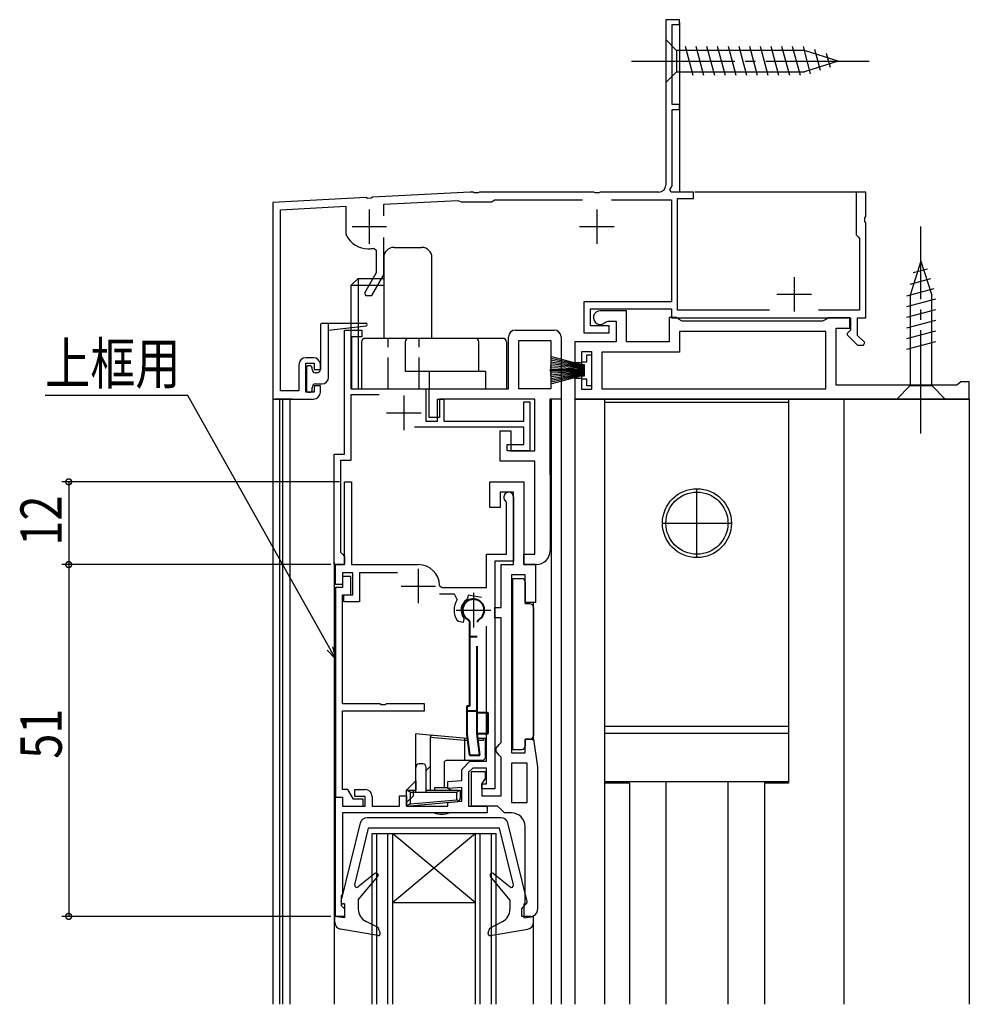
# Model space of a CAD drawing. Extents: x 0 to 990, y 0 to 1603.
# Drawn here: x 635 to 772, y 238 to 380 of the extents above; entities that cross this region are included whole.
import ezdxf

# ---------------------------------------------------------------- set-up
doc = ezdxf.new("R2010")
doc.units = 0
for name, pattern in [('DIVIDE', [31.6, 12.7, -6.3, 0, -6.3, 0, -6.3]), ('YCENTER_1', [13, 10, -1, 1, -1]), ('YHIDDEN_1', [4, 3, -1])]:
    doc.linetypes.add(name, pattern=pattern)
for name, color, linetype in [('YKK_11', 7, 'CONTINUOUS'), ('YKK_12', 2, 'CONTINUOUS'), ('YKK_13', 4, 'CONTINUOUS'), ('YKK_D', 6, 'CONTINUOUS')]:
    doc.layers.add(name, color=color, linetype=linetype)
doc.styles.get("Standard").update_dxf_attribs({"font": 'txt.shx', "bigfont": 'extfont.shx'})

msp = doc.modelspace()

# ---------------------------------------------------------------- linework, layer by layer
at = {"layer": 'YKK_11', "color": 0, "linetype": 'ByBlock', "lineweight": -2, "ltscale": 0.5}
for p, q in [((728.28, 380.39), (728.28, 356.39)), ((730.28, 380.39), (728.28, 380.39)), ((730.28, 379.69), (730.28, 380.39)), ((729.18, 379.69), (730.28, 379.69)), ((729.18, 368.09), (729.18, 379.69)), ((730.28, 368.09), (729.18, 368.09)), ((729.18, 356.29), (729.18, 367.39)), ((729.18, 367.39), (730.28, 367.39)), ((730.28, 367.39), (730.28, 368.09)), ((728.86, 355.73), (729.18, 356.29)), ((729.06, 355.39), (728.86, 355.73)), ((684.83, 354.6), (671.28, 353.89)), ((685.02, 354.49), (684.83, 354.6)), ((685.57, 354.52), (685.02, 354.49)), ((685.74, 354.65), (685.57, 354.52)), ((699.91, 355.39), (685.74, 354.65)), ((687.38, 353.64), (698.12, 354.2)), ((698.12, 354.2), (698.36, 354.1)), ((698.36, 354.1), (698.58, 353.99)), ((700.33, 355.39), (699.91, 355.39)), ((700.51, 355.27), (700.33, 355.39)), ((701.06, 355.27), (700.51, 355.27)), ((701.24, 355.39), (701.06, 355.27)), ((717.83, 355.39), (701.24, 355.39)), ((702.98, 353.99), (703.24, 354.14)), ((703.24, 354.14), (703.5, 354.29)), ((703.5, 354.29), (716.18, 354.29)), ((718.01, 355.27), (717.83, 355.39)), ((718.56, 355.27), (718.01, 355.27)), ((718.74, 355.39), (718.56, 355.27)), ((727.28, 355.39), (718.74, 355.39)), ((720.38, 354.29), (729.08, 354.29)), ((732.28, 355.39), (729.06, 355.39)), ((729.08, 354.29), (729.08, 339.49)), ((729.98, 354.49), (732.28, 354.49)), ((729.98, 338.29), (729.98, 354.49)), ((732.28, 354.49), (732.28, 355.39)), ((755.88, 355.39), (755.88, 349.19)), ((757.28, 355.39), (755.88, 355.39)), ((757.28, 351.85), (757.28, 355.39)), ((671.28, 353.89), (671.28, 325.39)), ((672.38, 352.85), (681.88, 353.35)), ((672.38, 326.59), (672.38, 352.85)), ((681.88, 353.35), (681.88, 349.51)), ((687.38, 351.94), (687.38, 353.64)), ((698.58, 353.99), (702.98, 353.99)), ((757.16, 351.67), (757.28, 351.85)), ((757.16, 351.12), (757.16, 351.67)), ((757.28, 350.94), (757.16, 351.12)), ((757.28, 337.19), (757.28, 350.94)), ((687.38, 343.66), (687.38, 348.84)), ((755.88, 349.19), (756.18, 348.89)), ((756.18, 348.89), (756.38, 348.69)), ((756.38, 348.69), (756.38, 338.29)), ((685.08, 347.19), (685.28, 347.19)), ((685.92, 347.26), (686.28, 346.97)), ((686.28, 346.97), (686.28, 343.69)), ((686.28, 343.69), (684.58, 340.73)), ((685.65, 340.39), (687.25, 343.16)), ((684.58, 340.73), (684.78, 340.39)), ((684.78, 340.39), (685.65, 340.39)), ((729.08, 339.49), (716.38, 339.49)), ((716.38, 339.49), (716.38, 334.99)), ((717.38, 338.49), (729.08, 338.49)), ((717.38, 335.99), (717.38, 338.49)), ((729.08, 338.49), (729.08, 337.19)), ((722.58, 338.2), (718.78, 338.2)), ((722.58, 333.7), (722.58, 338.2)), ((728.78, 337.2), (728.78, 333.7)), ((729.78, 337.2), (728.78, 337.2)), ((729.08, 337.19), (755.08, 337.19)), ((730.22, 336.95), (729.78, 337.2)), ((743.33, 338.29), (729.98, 338.29)), ((730.65, 336.7), (730.22, 336.95)), ((756.38, 338.29), (750.44, 338.29)), ((751.46, 336.95), (751.02, 336.7)), ((751.89, 337.19), (751.46, 336.95)), ((754.98, 337.19), (751.89, 337.19)), ((754.98, 335.69), (754.98, 337.19)), ((755.08, 337.19), (755.08, 335.4)), ((756.08, 337.19), (757.28, 337.19)), ((756.08, 334.62), (756.08, 337.19)), ((720.08, 335.99), (717.38, 335.99)), ((719.53, 336.53), (719.9, 336.7)), ((719.9, 336.7), (721.08, 336.7)), ((720.08, 334.99), (720.08, 335.99)), ((721.08, 336.7), (721.08, 333.7)), ((751.02, 336.7), (730.65, 336.7)), ((752.98, 327.39), (752.98, 335.69)), ((752.98, 335.69), (754.98, 335.69)), ((681.69, 317.39), (681.69, 335.4)), ((681.69, 335.4), (684.19, 335.4)), ((682.69, 334.4), (682.69, 326.9)), ((684.19, 334.4), (682.69, 334.4)), ((684.19, 335.4), (684.19, 334.4)), ((705.48, 326.9), (705.48, 334.4)), ((706.48, 335.4), (712.08, 335.4)), ((713.08, 334.4), (713.08, 325.4)), ((716.38, 334.99), (720.08, 334.99)), ((751.48, 335.2), (730.28, 335.2)), ((730.28, 335.2), (730.28, 332.2)), ((751.48, 326.89), (751.48, 335.2)), ((754.88, 335.2), (754.58, 334.9)), ((754.58, 334.9), (754.58, 334.7)), ((754.58, 334.7), (756.09, 333.19)), ((755.08, 335.4), (754.88, 335.2)), ((757.12, 333.58), (756.08, 334.62)), ((706.98, 326.9), (706.98, 333.9)), ((706.98, 333.9), (711.58, 333.9)), ((711.58, 333.9), (711.58, 326.9)), ((711.58, 333.9), (711.58, 326.9)), ((715.08, 333.7), (715.08, 330.7)), ((721.08, 333.7), (715.08, 333.7)), ((728.78, 333.7), (722.58, 333.7)), ((756.09, 333.19), (756.96, 333.19)), ((756.96, 333.19), (757.12, 333.58)), ((677.18, 331.39), (676.08, 331.39)), ((716.08, 330.7), (716.08, 332.3)), ((716.08, 332.3), (717.48, 332.3)), ((717.48, 332.3), (717.48, 326.79)), ((718.98, 332.2), (718.98, 326.89)), ((730.28, 332.2), (718.98, 332.2)), ((675.08, 330.39), (675.08, 326.59)), ((676.08, 330.59), (677.28, 330.59)), ((676.08, 326.39), (676.08, 330.59)), ((677.28, 330.59), (677.28, 329.69)), ((678.18, 329.69), (678.18, 330.39)), ((715.08, 330.7), (716.08, 330.7)), ((677.28, 329.69), (678.18, 329.69)), ((715.08, 328.39), (715.08, 325.39)), ((716.08, 328.39), (715.08, 328.39)), ((716.08, 326.79), (716.08, 328.39)), ((677.28, 327.29), (677.28, 326.39)), ((678.18, 327.29), (677.28, 327.29)), ((678.18, 326.39), (678.18, 327.29)), ((682.69, 326.9), (693.48, 326.9)), ((693.48, 326.9), (693.48, 322.2)), ((693.98, 326.9), (705.48, 326.9)), ((693.98, 322.7), (693.98, 326.9)), ((711.58, 326.9), (706.98, 326.9)), ((770.49, 327.39), (752.98, 327.39)), ((770.79, 327.64), (770.49, 327.39)), ((771.08, 327.89), (770.79, 327.64)), ((772.28, 327.89), (771.08, 327.89)), ((772.28, 325.39), (772.28, 327.89)), ((675.08, 326.59), (672.38, 326.59)), ((677.28, 326.39), (676.08, 326.39)), ((686.72, 326), (682.59, 326)), ((682.59, 326), (682.59, 316.49)), ((717.48, 326.79), (716.08, 326.79)), ((718.98, 326.89), (751.48, 326.89)), ((718.98, 326.89), (751.48, 326.89)), ((671.28, 325.39), (677.18, 325.39)), ((695.18, 325.4), (696.08, 325.4)), ((695.18, 322.2), (695.18, 325.4)), ((709.28, 325.4), (695.48, 325.4)), ((695.48, 325.4), (695.48, 322.7)), ((696.08, 325.4), (696.08, 322.2)), ((707.68, 325), (708.58, 325)), ((707.68, 322.2), (707.68, 325)), ((708.58, 325), (708.58, 317.9)), ((709.28, 317.9), (709.28, 325.4)), ((713.08, 325.4), (711.48, 325.4)), ((711.48, 325.4), (711.49, 303.4)), ((715.08, 325.39), (772.28, 325.39)), ((695.48, 322.7), (693.98, 322.7)), ((707.68, 321.3), (691.84, 321.3)), ((693.48, 322.2), (695.18, 322.2)), ((696.08, 322.2), (707.68, 322.2)), ((707.68, 318.8), (707.68, 321.3)), ((704.28, 320.8), (705.78, 320.8)), ((704.28, 316.4), (704.28, 320.8)), ((705.78, 320.8), (705.78, 317.9)), ((705.28, 318.8), (707.68, 318.8)), ((705.28, 317.9), (705.28, 318.8)), ((680.19, 317.39), (681.69, 317.39)), ((680.19, 301.39), (680.19, 317.39)), ((708.58, 317.9), (705.28, 317.9)), ((705.78, 317.9), (709.28, 317.9)), ((681.09, 316.49), (681.09, 303.19)), ((682.59, 316.49), (681.09, 316.49)), ((709.28, 316.4), (704.28, 316.4)), ((709.28, 302.9), (709.28, 316.4)), ((681.68, 313.39), (682.68, 313.39)), ((681.68, 301.39), (681.68, 313.39)), ((682.68, 313.39), (682.68, 301.39)), ((702.78, 313.39), (707.68, 313.39)), ((702.78, 309.69), (702.78, 313.39)), ((707.68, 313.39), (707.68, 301.39)), ((704.28, 311.89), (704.28, 309.69)), ((706.18, 311.89), (704.28, 311.89)), ((706.18, 301.39), (706.18, 311.89)), ((705.18, 310.39), (705.06, 310.63)), ((705.18, 302.89), (705.18, 310.39)), ((706.18, 311.19), (706.18, 301.89)), ((704.28, 309.69), (702.78, 309.69)), ((681.09, 303.19), (681.39, 302.89)), ((681.39, 302.89), (681.69, 302.59)), ((702.28, 298.09), (702.28, 302.89)), ((702.28, 302.89), (705.18, 302.89)), ((707.69, 302.9), (709.28, 302.9)), ((707.69, 301.4), (707.69, 302.9)), ((681.69, 301.39), (680.19, 301.39)), ((680.38, 298.49), (680.38, 301.39)), ((680.38, 301.39), (681.68, 301.39)), ((681.69, 302.59), (681.69, 301.39)), ((682.68, 301.39), (692.38, 301.39)), ((703.48, 301.89), (703.48, 268.89)), ((706.18, 301.89), (703.48, 301.89)), ((704.38, 295.19), (704.38, 301.39)), ((704.38, 301.39), (706.18, 301.39)), ((707.68, 301.39), (709.38, 301.39)), ((709.49, 301.4), (707.69, 301.4)), ((709.38, 301.39), (709.38, 295.89)), ((681.38, 300.19), (681.38, 298.49)), ((682.88, 300.19), (681.38, 300.19)), ((682.88, 296.99), (682.88, 300.19)), ((683.88, 300.19), (683.88, 295.99)), ((689.38, 300.19), (683.88, 300.19)), ((707.88, 299.89), (705.88, 299.89)), ((705.88, 299.89), (705.88, 274.09)), ((707.88, 295.89), (707.88, 299.89)), ((681.38, 298.49), (680.38, 298.49)), ((681.38, 299.69), (681.38, 298.09)), ((682.58, 299.69), (681.38, 299.69)), ((682.58, 296.99), (682.58, 299.69)), ((695.48, 298.38), (695.78, 298.09)), ((680.38, 298.09), (680.38, 267.69)), ((681.38, 298.09), (680.38, 298.09)), ((681.38, 296.99), (682.58, 296.99)), ((681.38, 281.19), (681.38, 296.99)), ((681.58, 296.99), (682.88, 296.99)), ((681.58, 295.99), (681.58, 296.99)), ((697.62, 297.09), (695.44, 297.09)), ((695.78, 298.09), (702.28, 298.09)), ((698.04, 296.32), (697.62, 297.09)), ((699.6, 296.96), (699.52, 296.49)), ((701.57, 296.61), (699.6, 296.96)), ((683.88, 295.99), (681.58, 295.99)), ((699.52, 296.49), (699.39, 296.29)), ((709.38, 295.89), (707.88, 295.89)), ((703.48, 295.19), (704.38, 295.19)), ((703.48, 293.69), (703.48, 295.19)), ((698.23, 293.14), (698.03, 293.27)), ((698.9, 293.02), (698.23, 293.14)), ((698.99, 293.5), (698.9, 293.02)), ((698.93, 293.73), (698.99, 293.5)), ((704.38, 293.69), (703.48, 293.69)), ((704.38, 275.59), (704.38, 293.69)), ((702.28, 272.89), (702.28, 292.49)), ((686.83, 281.19), (681.38, 281.19)), ((681.38, 280.19), (693.28, 280.19)), ((681.38, 268.79), (681.38, 280.19)), ((687.01, 281.07), (686.83, 281.19)), ((687.56, 281.07), (687.01, 281.07)), ((687.74, 281.19), (687.56, 281.07)), ((693.28, 281.19), (687.74, 281.19)), ((693.28, 280.19), (693.28, 281.19)), ((704.12, 275.29), (704.38, 275.59)), ((707.88, 276.09), (709.08, 276.09)), ((707.88, 274.09), (707.88, 276.09)), ((709.08, 276.09), (709.68, 272.08)), ((703.68, 274.79), (704.12, 275.29)), ((703.68, 274.29), (703.68, 274.79)), ((704.12, 273.79), (703.68, 274.29)), ((705.88, 274.09), (707.88, 274.09)), ((698.68, 271.69), (699.88, 272.89)), ((699.88, 272.89), (702.28, 272.89)), ((704.38, 273.49), (704.12, 273.79)), ((704.38, 267.89), (704.38, 273.49)), ((698.68, 270.1), (698.68, 271.69)), ((700.3, 271.89), (699.68, 271.28)), ((699.68, 271.28), (699.68, 266.39)), ((700.08, 266.39), (700.08, 271.39)), ((700.08, 271.39), (702.08, 271.39)), ((702.28, 271.89), (700.3, 271.89)), ((702.08, 271.39), (702.08, 270.39)), ((702.28, 269.59), (702.28, 271.89)), ((705.88, 272.59), (705.88, 266.89)), ((708.18, 272.59), (705.88, 272.59)), ((708.18, 266.89), (708.18, 272.59)), ((708.18, 266.89), (708.18, 272.59)), ((709.68, 272.08), (709.68, 251.39)), ((696.68, 269.93), (698.68, 270.1)), ((696.68, 268.92), (696.68, 269.93)), ((701.77, 269.93), (701.58, 269.65)), ((702.08, 270.39), (701.77, 269.93)), ((682.18, 268.79), (681.38, 268.79)), ((682.98, 267.39), (682.18, 268.79)), ((683.18, 267.79), (683.18, 268.79)), ((683.18, 268.79), (684.68, 268.79)), ((698.68, 269.1), (696.68, 268.92)), ((698.68, 267.09), (698.68, 269.1)), ((701.58, 269.65), (701.58, 267.89)), ((701.58, 269.59), (702.28, 269.59)), ((701.58, 268.89), (701.58, 269.59)), ((703.48, 268.89), (701.58, 268.89)), ((680.38, 267.69), (681.38, 267.69)), ((680.38, 267.69), (681.38, 267.69)), ((680.38, 250.39), (680.38, 267.69)), ((681.38, 267.69), (681.38, 266.39)), ((681.38, 267.69), (681.38, 266.39)), ((684.38, 267.39), (682.98, 267.39)), ((684.68, 267.79), (683.18, 267.79)), ((684.38, 266.39), (684.38, 267.39)), ((684.68, 266.39), (684.68, 267.79)), ((685.68, 267.79), (685.68, 266.39)), ((689.68, 267.89), (690.68, 267.89)), ((689.68, 266.39), (689.68, 267.89)), ((690.68, 267.89), (690.68, 266.39)), ((696.68, 266.92), (698.68, 267.09)), ((701.58, 267.89), (704.38, 267.89)), ((681.38, 266.39), (684.38, 266.39)), ((681.38, 266.39), (684.68, 266.39)), ((685.68, 266.39), (689.68, 266.39)), ((690.68, 266.39), (696.68, 266.39)), ((696.68, 266.39), (696.68, 266.92)), ((699.68, 266.39), (702.38, 266.39)), ((703.88, 266.39), (700.08, 266.39)), ((702.38, 266.39), (702.38, 265.39)), ((704.38, 265.89), (703.88, 266.39)), ((704.88, 265.39), (704.38, 265.89)), ((705.88, 266.89), (708.18, 266.89)), ((702.38, 265.39), (681.38, 265.39)), ((681.38, 265.39), (681.38, 253.59)), ((705.88, 265.39), (704.88, 265.39)), ((707.88, 252.08), (707.88, 263.39)), ((681.38, 253.59), (681.18, 253.39)), ((681.18, 253.39), (681.18, 251.99)), ((681.18, 251.99), (681.38, 251.79)), ((681.38, 251.79), (681.68, 251.49)), ((681.68, 251.49), (681.68, 250.39)), ((707.38, 251.49), (707.63, 251.79)), ((707.38, 250.39), (707.38, 251.49)), ((707.63, 251.79), (707.88, 252.08)), ((681.68, 250.39), (680.38, 250.39)), ((708.68, 250.39), (707.38, 250.39))]:
    msp.add_line(p, q, dxfattribs=at)
at = {"layer": 'YKK_11', "color": 2, "ltscale": 0.5}
for p, q in [((685.28, 352.89), (685.28, 347.89)), ((718.28, 352.89), (718.28, 347.89)), ((682.78, 350.39), (687.78, 350.39)), ((715.78, 350.39), (720.78, 350.39)), ((746.88, 343.09), (746.88, 338.09)), ((744.38, 340.59), (749.38, 340.59)), ((690.29, 325.9), (690.29, 320.9)), ((687.79, 323.4), (692.79, 323.4)), ((692.38, 300.79), (692.38, 295.79)), ((689.88, 298.29), (694.88, 298.29)), ((700.38, 297.29), (700.38, 292.29)), ((697.88, 294.79), (702.88, 294.79))]:
    msp.add_line(p, q, dxfattribs=at)
at = {"layer": 'YKK_11', "linetype": 'DIVIDE', "lineweight": 40}
for p, q in [((699.67, 293.38), (699.83, 293.12)), ((699.83, 293.12), (699.83, 280.89)), ((700.93, 293.12), (701.1, 293.38)), ((700.93, 276.89), (700.93, 293.12)), ((699.83, 290.99), (700.93, 290.99)), ((699.43, 280.89), (699.43, 276.8)), ((699.83, 280.89), (699.43, 280.89)), ((699.43, 280.19), (700.93, 280.19)), ((702.53, 279.89), (700.93, 279.89)), ((702.53, 276.89), (702.53, 279.89)), ((699.43, 276.8), (699.8, 273.79)), ((700.93, 276.89), (702.53, 276.89)), ((701.31, 273.79), (700.93, 276.89)), ((699.8, 273.79), (701.31, 273.79))]:
    msp.add_line(p, q, dxfattribs=at)
at = {"layer": 'YKK_11', "color": 0, "linetype": 'ByBlock', "lineweight": -2, "ltscale": 0.5}
for centre, radius, start, end in [((727.28, 356.39), 1, 270, 360), ((682.88, 349.51), 1, 180, 208.3576), ((685.08, 350.69), 3.5, 208.3576, 270), ((685.28, 350.39), 3.2, 270, 281.5369), ((686.38, 343.66), 1, 330, 360), ((718.78, 337.2), 1, 90, 318.1897), ((706.48, 334.4), 1, 90, 180), ((712.08, 334.4), 1, 0, 90), ((676.08, 330.39), 1, 90, 180), ((677.18, 330.39), 1, 0, 90), ((677.18, 326.39), 1, 270, 360), ((705.48, 311.19), 0.7, 360, 233.1301), ((709.49, 303.4), 2, 270, 360), ((692.38, 298.29), 3.1, 1.6854, 90), ((700.38, 294.79), 2.8, 146.9443, 212.8436), ((700.38, 294.79), 1.8, 123.6678, 216.3322), ((684.68, 267.79), 1, 0, 90), ((705.88, 263.39), 2, 0, 90), ((708.68, 251.39), 1, 270, 360)]:
    msp.add_arc(centre, radius, start, end, dxfattribs=at)
at = {"layer": 'YKK_11', "linetype": 'DIVIDE', "lineweight": 40}
msp.add_arc((700.38, 294.79), 1.58, 296.8803, 243.1197, dxfattribs=at)
at = {"layer": 'YKK_12', "linetype": 'Continuous', "ltscale": 1.5}
for p, q in [((730.28, 380), (730.28, 379.7)), ((730.28, 379.7), (730.28, 355.4)), ((756.98, 355.4), (732.48, 355.4)), ((671.28, 325.4), (671.28, 237.65)), ((674.08, 325.4), (671.58, 325.4)), ((672.28, 325.4), (672.28, 237.65)), ((672.68, 325.4), (672.68, 237.65)), ((673.78, 325.4), (673.78, 237.65)), ((711.68, 237.65), (711.68, 325.4)), ((713.08, 325.4), (713.08, 237.65)), ((715.09, 325.39), (715.09, 237.65)), ((772.29, 325.39), (715.09, 325.39)), ((719.39, 325.39), (719.39, 237.65)), ((746.09, 325.39), (746.09, 269.69)), ((754.09, 325.39), (754.09, 237.65)), ((772.29, 325.39), (772.29, 237.65)), ((680.18, 301.7), (680.18, 237.65)), ((709.08, 301.35), (709.08, 301.4)), ((709.08, 275.85), (709.08, 295.93)), ((728.29, 269.9), (728.29, 237.65)), ((737.29, 269.9), (737.29, 237.65)), ((722.99, 269.69), (719.39, 269.69)), ((722.99, 269.69), (722.99, 237.65)), ((742.59, 269.69), (742.59, 237.65)), ((746.09, 269.69), (742.59, 269.69)), ((685.68, 262.4), (703.68, 262.4)), ((685.68, 237.65), (685.68, 262.4)), ((686.38, 237.65), (686.38, 262.4)), ((687.98, 237.65), (687.98, 262.4)), ((688.68, 237.65), (688.68, 262.4)), ((700.68, 262.4), (688.68, 252.4)), ((688.68, 262.4), (700.68, 252.4)), ((700.68, 237.65), (700.68, 262.4)), ((701.38, 237.65), (701.38, 262.4)), ((702.98, 237.65), (702.98, 262.4)), ((703.68, 237.65), (703.68, 262.4)), ((688.68, 252.4), (700.68, 252.4)), ((709.08, 237.65), (709.08, 250.47))]:
    msp.add_line(p, q, dxfattribs=at)
at = {"layer": 'YKK_13', "linetype": 'Continuous', "ltscale": 1.5}
for p, q in [((728.28, 377.5), (729.83, 375.95)), ((728.28, 377.5), (728.28, 371.3)), ((748.37, 375.95), (729.83, 375.95)), ((729.83, 375.95), (729.83, 372.85)), ((732.26, 372.3), (731.14, 376.5)), ((733.81, 372.3), (732.69, 376.5)), ((735.37, 372.3), (734.24, 376.5)), ((736.92, 372.3), (735.79, 376.5)), ((738.47, 372.3), (737.35, 376.5)), ((740.03, 372.3), (738.9, 376.5)), ((741.58, 372.3), (740.45, 376.5)), ((743.13, 372.3), (742.01, 376.5)), ((744.68, 372.3), (743.56, 376.5)), ((746.24, 372.3), (745.11, 376.5)), ((747.79, 372.3), (746.67, 376.5)), ((749.27, 372.56), (748.22, 376.5)), ((753.28, 374.4), (748.37, 375.95)), ((750.71, 373.01), (749.89, 376.05)), ((752.14, 373.46), (751.59, 375.51)), ((753.28, 374.4), (748.37, 372.85)), ((728.28, 371.3), (729.83, 372.85)), ((729.83, 372.85), (748.37, 372.85)), ((688.87, 347.39), (692.87, 347.39)), ((687.37, 345.89), (687.37, 334.19)), ((694.37, 334.19), (694.37, 345.89)), ((765.28, 345.39), (763.73, 340.48)), ((766.22, 344.25), (764.17, 343.7)), ((765.28, 345.39), (766.83, 340.48)), ((683.67, 342.89), (682.67, 341.89)), ((683.67, 342.89), (683.67, 326.89)), ((683.67, 342.89), (687.37, 342.89)), ((766.67, 342.82), (763.64, 342)), ((682.67, 326.89), (682.67, 341.89)), ((682.67, 341.89), (687.37, 341.89)), ((767.13, 341.38), (763.18, 340.33)), ((767.38, 339.9), (763.18, 338.77)), ((763.73, 340.48), (763.73, 327.34)), ((766.83, 327.34), (766.83, 340.48)), ((767.38, 338.35), (763.18, 337.22)), ((678.18, 336.09), (678.18, 329.69)), ((678.48, 336.39), (684.78, 336.39)), ((679.38, 328.59), (679.38, 336.39)), ((679.38, 335.39), (684.81, 336)), ((767.38, 336.79), (763.18, 335.67)), ((704.66, 334.19), (684.67, 334.19)), ((767.38, 335.24), (763.18, 334.12)), ((684.17, 333.69), (684.17, 326.89)), ((690.47, 333.69), (690.47, 329.39)), ((701.17, 329.39), (701.17, 333.69)), ((705.16, 333.69), (705.16, 326.89)), ((767.38, 333.69), (763.18, 332.56)), ((676.18, 329.99), (676.18, 326.59)), ((676.78, 330.19), (676.38, 330.19)), ((676.98, 329.69), (676.98, 329.99)), ((677.68, 329.19), (677.48, 329.19)), ((702.16, 329.39), (690.47, 329.39)), ((694.01, 326.9), (694.01, 329.39)), ((702.16, 326.89), (702.16, 329.39)), ((676.98, 326.59), (676.98, 327.09)), ((677.48, 327.59), (678.38, 327.59)), ((761.78, 325.39), (763.73, 327.34)), ((763.73, 327.34), (766.83, 327.34)), ((768.78, 325.39), (766.83, 327.34)), ((676.38, 326.39), (676.78, 326.39)), ((682.67, 326.89), (694.01, 326.89)), ((702.16, 326.89), (705.16, 326.89)), ((746.09, 324.9), (719.39, 324.9)), ((761.78, 325.39), (768.78, 325.39)), ((706.08, 285.59), (706.08, 299.39)), ((706.08, 299.39), (707.38, 299.39)), ((706.08, 299.39), (707.38, 299.39)), ((707.88, 298.89), (707.88, 295.69)), ((707.88, 298.89), (707.88, 295.69)), ((708.58, 295.69), (707.88, 295.69)), ((708.58, 295.69), (707.88, 295.69)), ((709.08, 295.19), (709.08, 276.59)), ((709.08, 292.59), (709.08, 278.59)), ((706.08, 274.59), (706.08, 285.59)), ((746.09, 277.9), (719.39, 277.9)), ((694.46, 276.63), (692.03, 276.84)), ((692.03, 270.04), (692.03, 276.84)), ((699.46, 276.19), (694.13, 276.66)), ((694.13, 276.33), (694.13, 268.69)), ((699.15, 275.89), (694.13, 276.33)), ((699.13, 272.97), (699.13, 276.22)), ((699.55, 275.89), (699.15, 275.89)), ((699.51, 276.19), (699.46, 276.19)), ((702.08, 276.19), (701.02, 276.19)), ((701.78, 275.89), (701.06, 275.89)), ((702.08, 276.19), (702.08, 273.29)), ((707.88, 276.09), (707.88, 275.09)), ((708.58, 276.09), (707.88, 276.09)), ((746.09, 276.9), (719.39, 276.9)), ((706.08, 274.59), (707.38, 274.59)), ((696.13, 272.69), (696.13, 269.09)), ((701.78, 272.99), (696.43, 272.99)), ((701.78, 272.99), (702.08, 273.29)), ((692.03, 268.42), (692.03, 271.99)), ((693.03, 272.49), (692.53, 272.49)), ((693.53, 271.54), (694.13, 272.14)), ((693.53, 268.42), (693.53, 271.99)), ((690.68, 268.69), (692.03, 270.04)), ((692.03, 270.04), (692.03, 268.69)), ((746.09, 269.9), (719.39, 269.9)), ((691.26, 268.42), (690.68, 268.69)), ((690.68, 266.39), (690.68, 268.69)), ((690.68, 268.69), (692.03, 268.69)), ((691.26, 268.42), (692.03, 268.42)), ((691.26, 266.71), (691.26, 268.42)), ((691.63, 268.69), (691.63, 267.84)), ((692.03, 268.42), (693.53, 268.42)), ((693.53, 268.69), (698.48, 268.69)), ((693.53, 268.42), (697.91, 268.42)), ((694.8, 268.69), (694.8, 269.09)), ((694.8, 269.09), (696.44, 269.09)), ((697.13, 268.69), (696.44, 269.09)), ((697.91, 268.42), (698.48, 268.69)), ((697.91, 268.42), (697.91, 267.29)), ((698.48, 268.69), (698.48, 267.53)), ((690.68, 266.89), (691.63, 267.84)), ((690.68, 266.39), (698.03, 267.03)), ((691.26, 266.71), (697.91, 267.29)), ((698.3, 267.14), (697.91, 267.29)), ((691.26, 266.71), (690.68, 266.39)), ((704.4, 264.7), (684.96, 264.7)), ((681.19, 252.57), (683.99, 263.94)), ((683.19, 254.97), (685.18, 263.2)), ((704.18, 263.2), (685.18, 263.2)), ((706.17, 254.97), (704.18, 263.2)), ((708.17, 252.57), (705.37, 263.94)), ((686.09, 256.6), (683.67, 254.66)), ((683.68, 252.8), (686.51, 256.17)), ((705.68, 252.8), (702.85, 256.17)), ((703.27, 256.6), (705.69, 254.66)), ((683.68, 252.8), (683.68, 251.45)), ((705.68, 252.8), (705.68, 251.42)), ((681.68, 252.2), (681.48, 252.2)), ((681.68, 252.2), (681.68, 250.2)), ((707.68, 252.2), (707.68, 250.2)), ((707.68, 252.2), (707.88, 252.2)), ((681.68, 250.2), (680.28, 250.4)), ((680.28, 249.54), (680.28, 250.4)), ((707.68, 250.2), (709.08, 250.4)), ((709.08, 249.54), (709.08, 250.4)), ((686.53, 247.6), (681.11, 248.55)), ((686.57, 248.8), (684.81, 249.65)), ((686.86, 248), (686.57, 248.8)), ((702.5, 248), (702.75, 248.7)), ((702.75, 248.7), (704.59, 249.64)), ((702.83, 247.6), (708.25, 248.55))]:
    msp.add_line(p, q, dxfattribs=at)
at = {"layer": 'YKK_13', "linetype": 'YCENTER_1', "ltscale": 1.5}
for p, q in [((723.28, 374.4), (758.28, 374.4)), ((765.28, 320.39), (765.28, 350.39)), ((732.79, 302.5), (732.79, 312.3)), ((727.89, 307.4), (737.69, 307.4))]:
    msp.add_line(p, q, dxfattribs=at)
at = {"layer": 'YKK_13', "linetype": 'YHIDDEN_1', "ltscale": 1.5}
for p, q in [((688.01, 326.9), (688.01, 334.19)), ((692.51, 326.9), (692.51, 334.19))]:
    msp.add_line(p, q, dxfattribs=at)
at = {"layer": 'YKK_13', "ltscale": 1.5}
for p, q in [((716.08, 330.25), (711.67, 331.27)), ((716.08, 330.35), (711.73, 331.51)), ((716.83, 330.8), (716.83, 331.8)), ((716.83, 331.8), (717.48, 331.8)), ((717.48, 331.8), (717.48, 327.3)), ((716.08, 329.75), (711.49, 329.93)), ((716.08, 329.85), (711.51, 330.21)), ((716.08, 329.95), (711.54, 330.48)), ((716.08, 330.05), (711.58, 330.75)), ((716.08, 330.15), (711.62, 331.02)), ((716.08, 330.8), (716.83, 330.8)), ((716.08, 330.35), (716.08, 330.8)), ((716.48, 330.35), (716.08, 330.35)), ((716.48, 330.25), (716.08, 330.25)), ((716.48, 330.15), (716.08, 330.15)), ((716.48, 330.05), (716.08, 330.05)), ((716.48, 329.95), (716.08, 329.95)), ((716.48, 329.85), (716.08, 329.85)), ((716.48, 328.75), (716.48, 330.35)), ((716.48, 329.65), (711.48, 329.65)), ((716.48, 329.45), (711.48, 329.45)), ((716.08, 329.35), (711.49, 329.16)), ((716.08, 329.25), (711.51, 328.88)), ((716.08, 329.15), (711.54, 328.61)), ((716.08, 329.05), (711.58, 328.34)), ((716.08, 328.95), (711.62, 328.08)), ((716.08, 328.85), (711.67, 327.82)), ((716.08, 328.75), (711.73, 327.58)), ((716.48, 329.55), (711.98, 329.55)), ((716.48, 329.75), (716.08, 329.75)), ((716.48, 329.35), (716.08, 329.35)), ((716.48, 329.25), (716.08, 329.25)), ((716.48, 329.15), (716.08, 329.15)), ((716.48, 329.05), (716.08, 329.05)), ((716.48, 328.95), (716.08, 328.95)), ((716.48, 328.85), (716.08, 328.85)), ((716.08, 328.75), (716.48, 328.75)), ((716.08, 328.3), (716.08, 328.75)), ((716.83, 328.3), (716.08, 328.3)), ((716.83, 327.3), (716.83, 328.3)), ((717.48, 327.3), (716.83, 327.3))]:
    msp.add_line(p, q, dxfattribs=at)
at = {"layer": 'YKK_13', "linetype": 'Continuous', "ltscale": 1.5}
for radius in [5, 4.5]:
    msp.add_circle((732.79, 307.4), radius, dxfattribs=at)
for centre, radius, start, end in [((688.87, 345.89), 1.5, 90, 180), ((692.87, 345.89), 1.5, 0, 90), ((678.48, 336.09), 0.3, 90, 180), ((684.78, 336.19), 0.2, 277.1068, 90), ((684.67, 333.69), 0.5, 90, 180), ((690.97, 333.69), 0.5, 90, 180), ((700.67, 333.69), 0.5, 0, 90), ((704.66, 333.69), 0.5, 0, 90), ((676.38, 329.99), 0.2, 90, 180), ((676.78, 329.99), 0.2, 0, 90), ((677.48, 329.69), 0.5, 180, 270), ((677.68, 329.69), 0.5, 270.0008, 0), ((678.38, 328.59), 1, 270, 0), ((677.48, 327.09), 0.5, 90, 180), ((676.38, 326.59), 0.2, 180, 270), ((676.78, 326.59), 0.2, 270, 0), ((707.38, 298.89), 0.5, 360, 90), ((707.38, 298.89), 0.5, 360, 90), ((708.58, 295.19), 0.5, 360, 90), ((694.43, 276.33), 0.3, 85, 180), ((708.58, 276.59), 0.5, 270, 360), ((707.38, 275.09), 0.5, 270, 360), ((696.43, 272.69), 0.3, 90, 180), ((692.53, 271.99), 0.5, 90, 180), ((693.03, 271.99), 0.5, 0, 90), ((697.98, 267.53), 0.5, 275, 0), ((684.96, 263.7), 1, 90, 166.1452), ((695.78, 268.19), 3, 248.9605, 291.0395), ((704.4, 263.7), 1, 13.8548, 90), ((686.28, 256.36), 0.3, 320, 128.5683), ((703.08, 256.36), 0.3, 51.4317, 220), ((683.48, 254.9), 0.3, 166.3956, 308.5683), ((705.88, 254.9), 0.3, 231.4317, 13.6044), ((681.48, 252.5), 0.3, 166.1452, 270), ((685.68, 251.45), 2, 180, 244.1662), ((703.68, 251.42), 2, 297.1252, 360), ((707.88, 252.5), 0.3, 270, 13.8548), ((681.28, 249.54), 1, 180, 260.0555), ((708.08, 249.54), 1, 279.9446, 360), ((686.58, 247.9), 0.3, 260.0555, 20), ((702.78, 247.9), 0.3, 160, 279.9446)]:
    msp.add_arc(centre, radius, start, end, dxfattribs=at)
msp.add_ellipse((702.03, 275.89), major_axis=(0, 0.3), ratio=0.819152, start_param=0, end_param=1.570796, dxfattribs=at)
at = {"layer": 'YKK_D', "ltscale": 1.5}
for p, q in [((658.96, 325.9), (638.26, 325.9)), ((679.56, 289.22), (658.96, 325.9))]:
    msp.add_line(p, q, dxfattribs=at)
at = {"layer": 'YKK_D'}
for p, q in [((680.98, 313.39), (640.69, 313.39)), ((641.69, 313.39), (641.69, 301.39)), ((679.68, 301.39), (640.69, 301.39)), ((679.68, 301.39), (640.69, 301.39)), ((641.69, 301.39), (641.69, 250.39)), ((679.68, 250.39), (640.69, 250.39))]:
    msp.add_line(p, q, dxfattribs=at)
at = {"layer": 'YKK_D', "linetype": 'ByBlock', "lineweight": -2}
for p, q in [((680.39, 287.74), (679.16, 289)), ((680.39, 287.74), (679.56, 289.22)), ((679.95, 289.45), (680.39, 287.74))]:
    msp.add_line(p, q, dxfattribs=at)
at = {"layer": 'YKK_D', "linetype": 'ByBlock', "const_width": 0.85}
for points in [[(641.69, 313.29, 1), (641.69, 313.5, 1)], [(641.69, 301.29, 1), (641.69, 301.5, 1)], [(641.69, 301.5, 1), (641.69, 301.29, 1)], [(641.69, 250.5, 1), (641.69, 250.29, 1)]]:
    msp.add_lwpolyline(points, format="xyb", close=True, dxfattribs=at)

# ---------------------------------------------------------------- texts
at = {"layer": 'YKK_D', "width": 0.8}
msp.add_text('上框用', height=6, dxfattribs=at).set_placement((638.26, 327.57))
for s, p in [('12', (640.69, 304.14)), ('51', (640.69, 273.25))]:
    msp.add_text(s, height=6, rotation=90, dxfattribs=at).set_placement(p)

doc.saveas('drawing.dxf')
